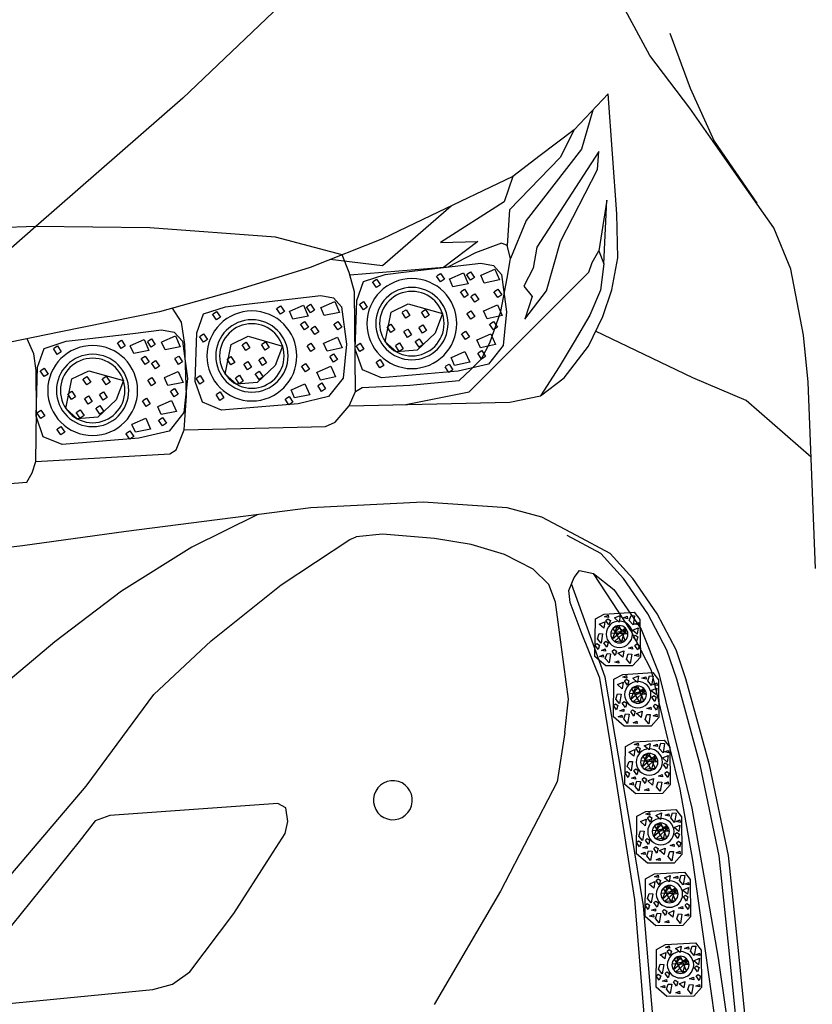
# Model space of a CAD drawing. Units: millimetres. Extents: x 5250 to 20349, y 28469 to 38890.
# Drawn here: x 9130 to 9506, y 33323 to 33790 of the extents above; entities that cross this region are included whole.
import ezdxf

# ---------------------------------------------------------------- set-up
doc = ezdxf.new("R2010")
doc.units = ezdxf.units.MM
doc.layers.add('_0-0_0', color=7, linetype='Continuous')
doc.layers.add('scale', color=7, linetype='Continuous')
doc.dimstyles.get("Standard").update_dxf_attribs({"dimtxt": 0.18, "dimasz": 0.18, "dimexe": 0.18, "dimexo": 0.0625, "dimgap": 0.09, "dimtad": 0, "dimtih": 1, "dimtoh": 1, "dimdec": 4, "dimzin": 0, "dimdsep": 46, "dimtxsty": 'Standard', "dimcen": 0.09, "dimadec": 0, "dimazin": 0, "dimtfac": 1, "dimtdec": 4, "dimtofl": 0, "dimtmove": 0, "dimatfit": 3, "dimfxl": 1, "dimtolj": 1, "dimtzin": 0, "dimarcsym": 0})

# ---------------------------------------------------------------- blocks, each defined once
blk = doc.blocks.new('*D45')
at = {"layer": 'Defpoints', "color": 0, "transparency": 16777216}
for p in [(7617.42, 34733.43), (7617.42, 33053.98, 312), (9617.42, 33053.98, 312)]:
    blk.add_point(p, dxfattribs=at)
at = {"layer": 'scale', "color": 0, "lineweight": -2, "transparency": 16777216}
for p, q in [((7617.42, 33083.98), (7617.42, 34763.43)), ((9617.42, 33083.98), (9617.42, 34763.43)), ((9587.42, 34733.43), (7647.42, 34733.43))]:
    blk.add_line(p, q, dxfattribs=at)
at = {"layer": 'scale', "color": 0, "transparency": 16777216}
for points in [[(7647.42, 34738.43), (7647.42, 34728.43), (7617.42, 34733.43)], [(9587.42, 34738.43), (9587.42, 34728.43), (9617.42, 34733.43)]]:
    blk.add_solid(points, dxfattribs=at)
at = {"layer": 'scale', "color": 0, "transparency": 16777216, "insert": (8592.42, 34788.43), "char_height": 80, "attachment_point": 5}
blk.add_mtext('{\\fMS PGothic|b0|i0|c128|p50;パレット外寸}2000', dxfattribs=at)
blk = doc.blocks.new('*D46')
at = {"layer": 'Defpoints', "color": 0, "transparency": 16777216}
for p in [(7667.42, 34487.41), (7667.42, 33053.98, 312), (9567.42, 33053.98, 312)]:
    blk.add_point(p, dxfattribs=at)
at = {"layer": 'scale', "color": 0, "lineweight": -2, "transparency": 16777216}
for p, q in [((7667.42, 33083.98), (7667.42, 34517.41)), ((9567.42, 33083.98), (9567.42, 34517.41)), ((9537.42, 34487.41), (7697.42, 34487.41))]:
    blk.add_line(p, q, dxfattribs=at)
at = {"layer": 'scale', "color": 0, "transparency": 16777216}
for points in [[(7697.42, 34492.41), (7697.42, 34482.41), (7667.42, 34487.41)], [(9537.42, 34492.41), (9537.42, 34482.41), (9567.42, 34487.41)]]:
    blk.add_solid(points, dxfattribs=at)
at = {"layer": 'scale', "color": 0, "transparency": 16777216, "insert": (8592.42, 34541.95), "char_height": 80, "attachment_point": 5}
blk.add_mtext('{\\fMS PGothic|b0|i0|c128|p50;パレット内寸}1900', dxfattribs=at)
blk = doc.blocks.new('phv 正面')
at = {"color": 8}
for p, q in [((-13978.11, 4962.3), (-13965.41, 4985.66)), ((-13802.96, 4985.87), (-13756.8, 4942)), ((-13987.55, 4972.74), (-13997.22, 4946.71)), ((-13997.09, 4937.22), (-13978.11, 4962.3)), ((-13997.22, 4946.71), (-14008.64, 4921.71)), ((-13962.39, 4887.28), (-13958.38, 4944.11)), ((-13958.38, 4944.11), (-13942.19, 4926.99)), ((-13756.8, 4942), (-13687.17, 4881.14)), ((-14018.1, 4907.34), (-13997.09, 4937.22)), ((-13951.06, 4936.37), (-13945.68, 4917.91)), ((-13942.19, 4926.99), (-13926.17, 4914.78)), ((-13942.19, 4926.99), (-13935.6, 4913.98)), ((-14008.64, 4921.71), (-14028.77, 4892.27)), ((-13945.68, 4917.91), (-13919.45, 4884.01)), ((-13953.28, 4908.18), (-13953.92, 4916.79)), ((-13953.92, 4916.79), (-13924.51, 4871.38)), ((-13935.6, 4913.98), (-13911.59, 4889.16)), ((-13926.17, 4914.78), (-13913.23, 4904.91)), ((-13935.7, 4874.03), (-13953.28, 4908.18)), ((-14036.88, 4880.63), (-14018.1, 4907.34)), ((-13913.23, 4904.91), (-13874.16, 4886.21)), ((-13913.23, 4904.91), (-13909.05, 4892.89)), ((-13956.28, 4863.58), (-13957.8, 4893.72)), ((-13957.8, 4893.72), (-13953.94, 4869.66)), ((-13911.59, 4889.16), (-13910.54, 4872.2)), ((-13909.05, 4892.89), (-13878.85, 4873.59)), ((-13883.92, 4890.88), (-13851.46, 4862.55)), ((-13962.97, 4866.42), (-13962.39, 4887.28)), ((-13874.16, 4886.21), (-13851.47, 4875.35)), ((-14044.89, 4861), (-14036.88, 4880.63)), ((-13919.45, 4884.01), (-13912.03, 4866.02)), ((-13800.81, 4876.2), (-13741.21, 4880.52)), ((-13741.21, 4880.52), (-13687.17, 4881.14)), ((-13687.17, 4881.14), (-13631.47, 4879.34)), ((-13687.17, 4881.14), (-13640.31, 4840.18)), ((-13851.47, 4875.35), (-13817.15, 4861.76)), ((-13832.35, 4867.78), (-13800.81, 4876.2)), ((-13929.19, 4850.77), (-13935.7, 4874.03)), ((-13924.51, 4871.38), (-13922.77, 4861.43)), ((-13912.03, 4866.02), (-13910.54, 4872.2)), ((-13910.54, 4872.2), (-13907.76, 4873.39)), ((-13907.76, 4873.39), (-13895.54, 4868.73)), ((-13878.85, 4873.59), (-13896.68, 4874.09)), ((-13896.68, 4874.09), (-13880.37, 4861.81)), ((-13960.04, 4851.17), (-13962.97, 4866.42)), ((-13953.94, 4869.66), (-13956.28, 4863.58)), ((-13950.8, 4864.19), (-13953.94, 4869.66)), ((-13910.56, 4856.8), (-13912.03, 4866.02)), ((-13895.54, 4868.73), (-13882.33, 4861.98)), ((-13835.64, 4859.49), (-13832.35, 4867.78)), ((-14050.9, 4829.79), (-14044.89, 4861)), ((-13956.28, 4863.58), (-13954.65, 4851.12)), ((-13949.2, 4859.58), (-13950.8, 4864.19)), ((-13922.77, 4861.43), (-13918.37, 4852.96)), ((-13882.33, 4861.98), (-13836.02, 4858.1)), ((-13851.46, 4862.55), (-13826.67, 4865.53)), ((-13817.15, 4861.76), (-13780.93, 4850.58)), ((-13938.37, 4848.76), (-13949.2, 4859.58)), ((-13907.49, 4840.97), (-13910.56, 4856.8)), ((-13838.15, 4850.22), (-13835.64, 4859.49)), ((-13918.37, 4852.96), (-13922.36, 4848.06)), ((-13955.78, 4838.56), (-13960.04, 4851.17)), ((-13954.65, 4851.12), (-13949.68, 4839.26)), ((-13908.87, 4819.28), (-13938.37, 4848.76)), ((-13918.94, 4837.27), (-13929.19, 4850.77)), ((-13922.36, 4848.06), (-13918.94, 4837.27)), ((-13838.62, 4803.05), (-13838.15, 4850.22)), ((-13780.93, 4850.58), (-13745.72, 4840.82)), ((-13756.17, 4835.96), (-13752, 4842.56)), ((-13948.98, 4824.54), (-13955.78, 4838.56)), ((-13949.68, 4839.26), (-13942.18, 4826.59)), ((-13902.35, 4826.14), (-13907.49, 4840.97)), ((-13745.72, 4840.82), (-13698.33, 4831.13)), ((-13757.73, 4825.29), (-13756.17, 4835.96)), ((-14053.15, 4807.53), (-14050.9, 4829.79)), ((-13998.44, 4809.55), (-13952.38, 4831.55)), ((-13698.33, 4831.13), (-13656.42, 4822.55)), ((-13937.52, 4809.51), (-13948.98, 4824.54)), ((-13942.18, 4826.59), (-13935.19, 4814.8)), ((-13898.42, 4818.54), (-13902.35, 4826.14)), ((-13758.62, 4800.91), (-13757.73, 4825.29)), ((-13686.27, 4820.87), (-13683.09, 4828.01)), ((-13892.55, 4802.96), (-13908.87, 4819.28)), ((-13687.36, 4812.92), (-13686.27, 4820.87)), ((-13935.19, 4814.8), (-13926.32, 4800.98)), ((-13893.22, 4813.54), (-13898.42, 4818.54)), ((-13887.78, 4808.3), (-13893.22, 4813.54)), ((-13687.55, 4793.73), (-13687.36, 4812.92)), ((-14056.59, 4719.14), (-14053.15, 4807.53)), ((-14023.76, 4798.75), (-13998.44, 4809.55)), ((-13926.32, 4800.98), (-13937.52, 4809.51)), ((-13864.32, 4806.02), (-13887.78, 4808.3)), ((-13841.84, 4804.93), (-13864.32, 4806.02)), ((-13911.83, 4798.05), (-13926.32, 4800.98)), ((-13862.52, 4796.84), (-13892.55, 4802.96)), ((-13838.62, 4803.05), (-13841.84, 4804.93)), ((-13835.64, 4796.19), (-13838.62, 4803.05)), ((-13757.44, 4784.94), (-13758.62, 4800.91)), ((-14054.53, 4771.92), (-14023.76, 4798.75)), ((-13835.64, 4796.19), (-13911.83, 4798.05)), ((-13829.03, 4788.58), (-13835.64, 4796.19)), ((-13687.2, 4769.84), (-13687.55, 4793.73)), ((-13824.44, 4786.38), (-13829.03, 4788.58)), ((-13757.44, 4784.94), (-13824.44, 4786.38)), ((-13753.66, 4775.36), (-13757.44, 4784.94)), ((-13750.63, 4773.44), (-13753.66, 4775.36)), ((-13687.2, 4769.84), (-13750.63, 4773.44)), ((-13685.53, 4764.5), (-13687.2, 4769.84)), ((-13682.98, 4760.03), (-13685.53, 4764.5)), ((-13629.47, 4756.09), (-13682.98, 4760.03)), ((-13910.56, 4747.9), (-13870.78, 4750.67)), ((-13870.78, 4750.67), (-13817.53, 4747.9)), ((-13927, 4743.54), (-13910.56, 4747.9)), ((-13817.53, 4747.9), (-13729.99, 4736.75)), ((-13792.05, 4744.65), (-13761.07, 4729.33)), ((-13943.34, 4734.8), (-13927, 4743.54)), ((-13876.15, 4733.47), (-13851.41, 4735.51)), ((-13851.41, 4735.51), (-13839.04, 4734.24)), ((-13729.99, 4736.75), (-13680.82, 4729.88)), ((-13959.24, 4726.29), (-13943.34, 4734.8)), ((-13954.85, 4726.25), (-13938.95, 4734.75)), ((-13909.17, 4725.82), (-13893.49, 4730.54)), ((-13893.49, 4730.54), (-13876.15, 4733.47)), ((-13835.92, 4732.98), (-13839.04, 4734.24)), ((-13803.5, 4711.38), (-13835.92, 4732.98)), ((-13970.03, 4714.5), (-13959.24, 4726.29)), ((-13965.63, 4714.45), (-13954.85, 4726.25)), ((-13922.82, 4718.81), (-13909.17, 4725.82)), ((-13761.07, 4729.33), (-13727.86, 4708.38)), ((-13680.82, 4729.88), (-13603.19, 4721.06)), ((-13930.21, 4711.55), (-13922.82, 4718.81)), ((-13981.54, 4697.75), (-13970.03, 4714.5)), ((-13977.14, 4697.71), (-13965.63, 4714.45)), ((-13933.35, 4703.3), (-13930.21, 4711.55)), ((-13770.33, 4684.87), (-13803.5, 4711.38)), ((-13727.86, 4708.38), (-13696.18, 4684.36)), ((-13936.21, 4681.93), (-13933.35, 4703.3)), ((-13990.57, 4680.57), (-13981.54, 4697.75)), ((-13986.17, 4680.53), (-13977.14, 4697.71)), ((-13743.17, 4659.43), (-13770.33, 4684.87)), ((-13696.18, 4684.36), (-13646.1, 4642.46)), ((-13995.23, 4666.84), (-13990.57, 4680.57)), ((-13990.83, 4666.79), (-13986.17, 4680.53)), ((-13939.53, 4657.21), (-13936.21, 4681.93)), ((-14006.38, 4626.22), (-13995.23, 4666.84)), ((-14001.98, 4626.18), (-13990.83, 4666.79)), ((-13937.8, 4641.46), (-13939.53, 4657.21)), ((-13710.99, 4616.1), (-13743.17, 4659.43)), ((-13937.8, 4641.46), (-13934.23, 4618.12)), ((-14015.37, 4583.15), (-14006.38, 4626.22)), ((-14010.98, 4583.11), (-14001.98, 4626.18)), ((-13934.23, 4618.12), (-13907.34, 4566.31)), ((-13675.29, 4574.04), (-13710.99, 4616.1)), ((-14019.89, 4539.6), (-14015.37, 4583.15)), ((-14015.49, 4539.55), (-14010.98, 4583.11)), ((-13907.34, 4566.31), (-13875.85, 4512.57)), ((-14025.42, 4486.17), (-14019.89, 4539.6)), ((-14021.02, 4486.12), (-14015.49, 4539.55))]:
    blk.add_line(p, q, dxfattribs=at)
for points in [[(-13861.38, 4859.57), (-13884.38, 4862.27), (-13898.04, 4863.88), (-13903.99, 4862.78), (-13907.88, 4858.55), (-13910.25, 4840.81), (-13908.55, 4824.76), (-13901.62, 4815.98), (-13887.25, 4812.6), (-13850.9, 4809.56), (-13841.94, 4813.27), (-13838.56, 4823.07), (-13839.24, 4846.22), (-13842.45, 4855.17), (-13852.79, 4858.5), (-13861.38, 4859.57)], [(-13898.16, 4858.21), (-13904.6, 4861.04), (-13906.87, 4855.88), (-13899.69, 4854.39), (-13898.04, 4858.15)], [(-13891.57, 4858.61), (-13893.21, 4859.7), (-13895.02, 4856.98), (-13893.13, 4855.72), (-13891.32, 4858.44)], [(-13883.31, 4856.46), (-13889.75, 4859.3), (-13892.02, 4854.13), (-13884.84, 4852.65), (-13883.19, 4856.41)], [(-13877.35, 4857.93), (-13878.98, 4859.02), (-13880.79, 4856.3), (-13878.91, 4855.05), (-13877.1, 4857.76)], [(-13847.03, 4855.21), (-13848.66, 4856.3), (-13850.47, 4853.58), (-13848.59, 4852.32), (-13846.78, 4855.04)], [(-13904.51, 4850.44), (-13906.14, 4851.53), (-13907.95, 4848.81), (-13906.07, 4847.56), (-13904.26, 4850.28)], [(-13893.57, 4848.29), (-13895.2, 4849.38), (-13897.01, 4846.66), (-13895.13, 4845.41), (-13893.32, 4848.12)], [(-13888.67, 4850.44), (-13890.3, 4851.53), (-13892.11, 4848.81), (-13890.23, 4847.56), (-13888.42, 4850.28)], [(-13785.59, 4844.23), (-13808.58, 4846.94), (-13822.25, 4848.54), (-13828.19, 4847.44), (-13832.08, 4843.22), (-13834.45, 4825.48), (-13832.76, 4809.43), (-13825.83, 4800.65), (-13811.45, 4797.27), (-13775.1, 4794.22), (-13766.14, 4797.94), (-13762.76, 4807.74), (-13763.44, 4830.89), (-13766.65, 4839.84), (-13776.99, 4843.17), (-13785.59, 4844.23)], [(-13899.47, 4841.31), (-13905.91, 4844.15), (-13908.18, 4838.98), (-13901, 4837.5), (-13899.35, 4841.26)], [(-13855.5, 4840.66), (-13863.57, 4844.58), (-13879.91, 4839.92), (-13876.44, 4830.74), (-13867.83, 4822.57), (-13858.06, 4821.79), (-13852.73, 4826.63), (-13855.5, 4840.66)], [(-13840.81, 4844.63), (-13842.45, 4845.72), (-13844.26, 4843.01), (-13842.37, 4841.75), (-13840.56, 4844.47)], [(-13822.37, 4842.88), (-13828.8, 4845.71), (-13831.08, 4840.54), (-13823.89, 4839.06), (-13822.24, 4842.82)], [(-13815.77, 4843.28), (-13817.41, 4844.37), (-13819.22, 4841.65), (-13817.33, 4840.39), (-13815.52, 4843.11)], [(-13807.52, 4841.13), (-13813.95, 4843.97), (-13816.23, 4838.8), (-13809.04, 4837.32), (-13807.39, 4841.08)], [(-13801.55, 4842.6), (-13803.19, 4843.69), (-13805, 4840.97), (-13803.11, 4839.72), (-13801.3, 4842.43)], [(-13891.73, 4840.22), (-13893.37, 4841.31), (-13895.18, 4838.6), (-13893.29, 4837.34), (-13891.48, 4840.06)], [(-13870.15, 4840.82), (-13871.78, 4841.91), (-13873.59, 4839.19), (-13871.71, 4837.94), (-13869.9, 4840.65)], [(-13860.99, 4840.71), (-13862.62, 4841.8), (-13864.43, 4839.08), (-13862.55, 4837.83), (-13860.74, 4840.54)], [(-13771.23, 4839.87), (-13772.87, 4840.96), (-13774.68, 4838.25), (-13772.79, 4836.99), (-13770.98, 4839.71)], [(-13902.46, 4835.11), (-13904.1, 4836.2), (-13905.91, 4833.49), (-13904.02, 4832.23), (-13902.21, 4834.95)], [(-13868.84, 4833.52), (-13870.48, 4834.61), (-13872.29, 4831.89), (-13870.4, 4830.63), (-13868.59, 4833.35)], [(-13853.83, 4833.81), (-13855.47, 4834.9), (-13857.28, 4832.19), (-13855.39, 4830.93), (-13853.58, 4833.65)], [(-13828.71, 4835.11), (-13830.35, 4836.2), (-13832.16, 4833.48), (-13830.27, 4832.23), (-13828.46, 4834.94)], [(-13817.77, 4832.96), (-13819.4, 4834.05), (-13821.21, 4831.33), (-13819.33, 4830.07), (-13817.52, 4832.79)], [(-13812.87, 4835.11), (-13814.51, 4836.2), (-13816.32, 4833.48), (-13814.43, 4832.23), (-13812.62, 4834.94)], [(-13896.31, 4827.58), (-13902.75, 4830.42), (-13905.02, 4825.25), (-13897.84, 4823.77), (-13896.18, 4827.53)], [(-13889.18, 4830.51), (-13890.81, 4831.6), (-13892.62, 4828.89), (-13890.74, 4827.63), (-13888.93, 4830.35)], [(-13861.75, 4831.56), (-13863.39, 4832.65), (-13865.2, 4829.93), (-13863.31, 4828.67), (-13861.5, 4831.39)], [(-13823.68, 4825.98), (-13830.11, 4828.82), (-13832.39, 4823.65), (-13825.2, 4822.17), (-13823.55, 4825.93)], [(-13779.71, 4825.33), (-13787.78, 4829.25), (-13804.11, 4824.59), (-13800.65, 4815.41), (-13792.03, 4807.24), (-13782.27, 4806.46), (-13776.93, 4811.3), (-13779.71, 4825.33)], [(-13765.01, 4829.3), (-13766.65, 4830.39), (-13768.46, 4827.68), (-13766.58, 4826.42), (-13764.77, 4829.14)], [(-13710.14, 4827.89), (-13733.13, 4830.59), (-13746.8, 4832.2), (-13752.75, 4831.1), (-13756.64, 4826.87), (-13759, 4809.13), (-13757.31, 4793.08), (-13750.38, 4784.3), (-13736.01, 4780.92), (-13699.66, 4777.88), (-13690.7, 4781.59), (-13687.32, 4791.39), (-13687.99, 4814.54), (-13691.2, 4823.49), (-13701.55, 4826.82), (-13710.14, 4827.89)], [(-13746.92, 4826.53), (-13753.36, 4829.36), (-13755.63, 4824.2), (-13748.45, 4822.71), (-13746.79, 4826.47)], [(-13867.2, 4826.94), (-13868.84, 4828.03), (-13870.65, 4825.31), (-13868.77, 4824.05), (-13866.96, 4826.77)], [(-13857.84, 4824.95), (-13859.47, 4826.04), (-13861.28, 4823.32), (-13859.4, 4822.06), (-13857.59, 4824.78)], [(-13839.21, 4824.8), (-13840.84, 4825.89), (-13842.65, 4823.17), (-13840.77, 4821.92), (-13838.96, 4824.63)], [(-13815.94, 4824.89), (-13817.57, 4825.98), (-13819.38, 4823.26), (-13817.5, 4822.01), (-13815.69, 4824.72)], [(-13794.35, 4825.49), (-13795.99, 4826.58), (-13797.8, 4823.86), (-13795.91, 4822.6), (-13794.1, 4825.32)], [(-13785.19, 4825.38), (-13786.83, 4826.47), (-13788.64, 4823.75), (-13786.75, 4822.5), (-13784.94, 4825.21)], [(-13740.33, 4826.93), (-13741.96, 4828.02), (-13743.77, 4825.3), (-13741.89, 4824.05), (-13740.08, 4826.76)], [(-13732.07, 4824.78), (-13738.51, 4827.62), (-13740.78, 4822.45), (-13733.6, 4820.97), (-13731.94, 4824.73)], [(-13726.1, 4826.25), (-13727.74, 4827.34), (-13729.55, 4824.62), (-13727.66, 4823.37), (-13725.85, 4826.09)], [(-13695.79, 4823.53), (-13697.42, 4824.62), (-13699.23, 4821.9), (-13697.35, 4820.64), (-13695.54, 4823.36)], [(-13896.84, 4821.32), (-13898.48, 4822.41), (-13900.29, 4819.69), (-13898.4, 4818.43), (-13896.59, 4821.15)], [(-13884.1, 4819.19), (-13890.53, 4822.03), (-13892.8, 4816.86), (-13885.62, 4815.38), (-13883.97, 4819.14)], [(-13826.67, 4819.78), (-13828.3, 4820.87), (-13830.11, 4818.15), (-13828.23, 4816.9), (-13826.42, 4819.61)], [(-13793.04, 4818.19), (-13794.68, 4819.28), (-13796.49, 4816.56), (-13794.6, 4815.3), (-13792.79, 4818.02)], [(-13778.03, 4818.48), (-13779.67, 4819.57), (-13781.48, 4816.85), (-13779.59, 4815.6), (-13777.78, 4818.32)], [(-13753.26, 4818.76), (-13754.9, 4819.85), (-13756.71, 4817.14), (-13754.83, 4815.88), (-13753.02, 4818.6)], [(-13737.42, 4818.76), (-13739.06, 4819.85), (-13740.87, 4817.14), (-13738.98, 4815.88), (-13737.17, 4818.6)], [(-13881.37, 4814.97), (-13883, 4816.06), (-13884.81, 4813.34), (-13882.93, 4812.08), (-13881.12, 4814.8)], [(-13848.66, 4817.06), (-13850.3, 4818.15), (-13852.11, 4815.43), (-13850.22, 4814.18), (-13848.41, 4816.9)], [(-13820.51, 4812.25), (-13826.95, 4815.09), (-13829.22, 4809.92), (-13822.04, 4808.44), (-13820.39, 4812.2)], [(-13813.38, 4815.18), (-13815.02, 4816.27), (-13816.83, 4813.55), (-13814.94, 4812.3), (-13813.13, 4815.02)], [(-13785.95, 4816.22), (-13787.59, 4817.31), (-13789.4, 4814.6), (-13787.52, 4813.34), (-13785.7, 4816.06)], [(-13742.32, 4816.61), (-13743.96, 4817.7), (-13745.77, 4814.98), (-13743.88, 4813.73), (-13742.07, 4816.45)], [(-13791.41, 4811.61), (-13793.04, 4812.69), (-13794.85, 4809.98), (-13792.97, 4808.72), (-13791.16, 4811.44)], [(-13782.04, 4809.62), (-13783.68, 4810.7), (-13785.49, 4807.99), (-13783.6, 4806.73), (-13781.79, 4809.45)], [(-13763.41, 4809.47), (-13765.05, 4810.56), (-13766.86, 4807.84), (-13764.97, 4806.58), (-13763.16, 4809.3)], [(-13748.23, 4809.64), (-13754.67, 4812.47), (-13756.94, 4807.31), (-13749.76, 4805.82), (-13748.1, 4809.58)], [(-13704.26, 4808.98), (-13712.33, 4812.91), (-13728.67, 4808.24), (-13725.2, 4799.06), (-13716.58, 4790.89), (-13706.82, 4790.11), (-13701.49, 4794.95), (-13704.26, 4808.98)], [(-13718.91, 4809.14), (-13720.54, 4810.23), (-13722.35, 4807.51), (-13720.47, 4806.26), (-13718.66, 4808.98)], [(-13709.74, 4809.03), (-13711.38, 4810.12), (-13713.19, 4807.4), (-13711.31, 4806.15), (-13709.5, 4808.87)], [(-13689.57, 4812.96), (-13691.2, 4814.05), (-13693.02, 4811.33), (-13691.13, 4810.07), (-13689.32, 4812.79)], [(-13821.05, 4805.98), (-13822.68, 4807.07), (-13824.49, 4804.36), (-13822.61, 4803.1), (-13820.8, 4805.82)], [(-13808.3, 4803.86), (-13814.73, 4806.69), (-13817.01, 4801.53), (-13809.83, 4800.05), (-13808.17, 4803.8)], [(-13740.49, 4808.54), (-13742.13, 4809.63), (-13743.94, 4806.92), (-13742.05, 4805.66), (-13740.24, 4808.38)], [(-13805.57, 4799.64), (-13807.2, 4800.73), (-13809.01, 4798.01), (-13807.13, 4796.75), (-13805.32, 4799.47)], [(-13772.87, 4801.73), (-13774.5, 4802.82), (-13776.31, 4800.1), (-13774.43, 4798.85), (-13772.62, 4801.56)], [(-13751.22, 4803.43), (-13752.86, 4804.52), (-13754.67, 4801.81), (-13752.78, 4800.55), (-13750.97, 4803.27)], [(-13717.6, 4801.84), (-13719.23, 4802.93), (-13721.04, 4800.21), (-13719.16, 4798.96), (-13717.35, 4801.67)], [(-13710.51, 4799.88), (-13712.14, 4800.97), (-13713.95, 4798.25), (-13712.07, 4796.99), (-13710.26, 4799.71)], [(-13702.59, 4802.13), (-13704.22, 4803.22), (-13706.03, 4800.51), (-13704.15, 4799.25), (-13702.34, 4801.97)], [(-13745.07, 4795.9), (-13751.5, 4798.74), (-13753.78, 4793.57), (-13746.59, 4792.09), (-13744.94, 4795.85)], [(-13737.93, 4798.83), (-13739.57, 4799.92), (-13741.38, 4797.21), (-13739.5, 4795.95), (-13737.69, 4798.67)], [(-13715.96, 4795.26), (-13717.6, 4796.35), (-13719.41, 4793.63), (-13717.52, 4792.37), (-13715.71, 4795.09)], [(-13706.59, 4793.27), (-13708.23, 4794.36), (-13710.04, 4791.64), (-13708.15, 4790.38), (-13706.34, 4793.1)], [(-13687.96, 4793.12), (-13689.6, 4794.21), (-13691.41, 4791.49), (-13689.53, 4790.24), (-13687.72, 4792.95)], [(-13745.6, 4789.64), (-13747.24, 4790.73), (-13749.05, 4788.01), (-13747.16, 4786.75), (-13745.35, 4789.47)], [(-13732.85, 4787.51), (-13739.29, 4790.35), (-13741.56, 4785.18), (-13734.38, 4783.7), (-13732.73, 4787.46)], [(-13697.42, 4785.38), (-13699.06, 4786.47), (-13700.87, 4783.76), (-13698.98, 4782.5), (-13697.17, 4785.22)], [(-13730.12, 4783.29), (-13731.76, 4784.38), (-13733.57, 4781.66), (-13731.68, 4780.41), (-13729.87, 4783.12)], [(-13946.08, 4687.91), (-13940.43, 4703.14), (-13939.8, 4708.7), (-13942.22, 4714.97), (-13944.83, 4718.29), (-13951.46, 4716.77), (-13961.06, 4709.24), (-13973.97, 4690.42), (-13982.31, 4669.49), (-13991.92, 4630.36), (-13998, 4605.61), (-14005.7, 4561.92), (-14010.53, 4534.53), (-14017.47, 4486.26)], [(-13978.25, 4473.64), (-13974.84, 4515.74), (-13971.07, 4562.41), (-13966.31, 4592.45), (-13960.04, 4632.08), (-13954.49, 4667.18), (-13946.08, 4687.91)], [(-13989.81, 4364.91), (-14013.9, 4366.41), (-14016.91, 4376.94), (-14016.76, 4418.76), (-14014.2, 4469.39), (-14008.78, 4507.75), (-14003.07, 4548.17), (-13998.44, 4580.93), (-13992.47, 4614.61), (-13987.55, 4634.53), (-13978.85, 4670.79), (-13969.03, 4689.86), (-13951.46, 4716.77)], [(-13989.81, 4364.91), (-13983.76, 4368.96), (-13980.8, 4382.7), (-13980.25, 4413.53), (-13981.78, 4460.28), (-13982.28, 4475.53), (-13975.07, 4559.35), (-13969.59, 4593.11), (-13956.94, 4667.64), (-13941.01, 4711.84)], [(-13956.54, 4697.62), (-13970.72, 4698.43), (-13973.43, 4695.01), (-13973.63, 4677.23), (-13969.91, 4673.12), (-13957.25, 4673.02), (-13952.12, 4677.43), (-13952.32, 4695.31), (-13956.54, 4697.62)], [(-13972.66, 4693.55), (-13972.82, 4692.41), (-13970.88, 4692.8), (-13972.66, 4693.55)], [(-13969.21, 4696.92), (-13970.88, 4696.8), (-13970.16, 4692.41), (-13968.38, 4694.51), (-13969.21, 4696.92)], [(-13967.39, 4696.52), (-13967.55, 4695.37), (-13965.61, 4695.77), (-13967.39, 4696.52)], [(-13961.29, 4695.74), (-13964.02, 4696.89), (-13963.55, 4693.8), (-13961.29, 4695.74)], [(-13958.21, 4695.29), (-13959.4, 4694.5), (-13958.73, 4692.45), (-13957.3, 4694.54), (-13958.21, 4695.29)], [(-13958.33, 4697.03), (-13958.49, 4695.89), (-13956.55, 4696.28), (-13958.33, 4697.03)], [(-13954.02, 4692.77), (-13956.75, 4693.92), (-13956.27, 4690.83), (-13954.02, 4692.77)], [(-13969.89, 4689.96), (-13972.62, 4691.11), (-13972.14, 4688.03), (-13969.89, 4689.96)], [(-13963.52, 4691.27), (-13961.46, 4688.78), (-13967.24, 4689.95), (-13961.38, 4684.64), (-13966.43, 4685.05), (-13963.65, 4692.1), (-13960.61, 4690.74), (-13964.68, 4684.08), (-13966.5, 4690.93), (-13960.34, 4685.64), (-13962.65, 4691.65), (-13967.72, 4688.03), (-13959.6, 4688.53)], [(-13971.23, 4687.58), (-13972.42, 4686.79), (-13971.75, 4684.74), (-13970.32, 4686.83), (-13971.23, 4687.58)], [(-13957.22, 4684.74), (-13958.41, 4683.94), (-13957.74, 4681.89), (-13956.31, 4683.98), (-13957.22, 4684.74)], [(-13954.06, 4688.33), (-13955.72, 4688.21), (-13955.01, 4683.82), (-13953.23, 4685.91), (-13954.06, 4688.33)], [(-13971.94, 4683.51), (-13973.13, 4682.72), (-13972.46, 4680.66), (-13971.03, 4682.76), (-13971.94, 4683.51)], [(-13969.77, 4682.13), (-13969.93, 4680.98), (-13967.99, 4681.37), (-13969.77, 4682.13)], [(-13963, 4679.04), (-13965.73, 4680.19), (-13965.26, 4677.1), (-13963, 4679.04)], [(-13961.18, 4680.73), (-13962.37, 4679.94), (-13961.7, 4677.89), (-13960.27, 4679.98), (-13961.18, 4680.73)], [(-13956.95, 4681.09), (-13957.1, 4679.94), (-13955.17, 4680.34), (-13956.95, 4681.09)], [(-13953.07, 4683.59), (-13954.25, 4682.8), (-13953.58, 4680.75), (-13952.16, 4682.84), (-13953.07, 4683.59)], [(-13972.66, 4678.68), (-13972.82, 4677.54), (-13970.88, 4677.93), (-13972.66, 4678.68)], [(-13967.91, 4678.68), (-13969.57, 4678.56), (-13968.86, 4674.17), (-13967.08, 4676.27), (-13967.91, 4678.68)], [(-13963.24, 4675.48), (-13963.4, 4674.33), (-13961.46, 4674.73), (-13963.24, 4675.48)], [(-13957.82, 4678.91), (-13959.48, 4678.8), (-13958.77, 4674.41), (-13956.99, 4676.5), (-13957.82, 4678.91)], [(-13956.04, 4678.29), (-13956.19, 4677.14), (-13954.26, 4677.54), (-13956.04, 4678.29)], [(-13965.3, 4669.03), (-13979.48, 4669.83), (-13982.19, 4666.42), (-13982.39, 4648.64), (-13978.67, 4644.52), (-13966.01, 4644.42), (-13960.88, 4648.84), (-13961.08, 4666.72), (-13965.3, 4669.03)], [(-13977.97, 4668.33), (-13979.64, 4668.21), (-13978.92, 4663.82), (-13977.14, 4665.92), (-13977.97, 4668.33)], [(-13976.15, 4667.92), (-13976.31, 4666.78), (-13974.37, 4667.17), (-13976.15, 4667.92)], [(-13970.05, 4667.15), (-13972.78, 4668.29), (-13972.31, 4665.21), (-13970.05, 4667.15)], [(-13966.97, 4666.7), (-13968.16, 4665.91), (-13967.49, 4663.85), (-13966.06, 4665.95), (-13966.97, 4666.7)], [(-13967.09, 4668.44), (-13967.25, 4667.29), (-13965.31, 4667.69), (-13967.09, 4668.44)], [(-13962.78, 4664.18), (-13965.51, 4665.32), (-13965.03, 4662.24), (-13962.78, 4664.18)], [(-13981.42, 4664.96), (-13981.57, 4663.81), (-13979.64, 4664.21), (-13981.42, 4664.96)], [(-13978.65, 4661.37), (-13981.38, 4662.52), (-13980.9, 4659.43), (-13978.65, 4661.37)], [(-13972.28, 4662.67), (-13970.22, 4660.18), (-13976, 4661.35), (-13970.14, 4656.05), (-13975.19, 4656.45), (-13972.41, 4663.51), (-13969.37, 4662.14), (-13973.44, 4655.49), (-13975.26, 4662.34), (-13969.1, 4657.05), (-13971.41, 4663.06), (-13976.48, 4659.43), (-13968.36, 4659.94)], [(-13979.99, 4658.99), (-13981.18, 4658.2), (-13980.51, 4656.14), (-13979.08, 4658.24), (-13979.99, 4658.99)], [(-13965.98, 4656.14), (-13967.17, 4655.35), (-13966.5, 4653.29), (-13965.07, 4655.39), (-13965.98, 4656.14)], [(-13962.82, 4659.73), (-13964.48, 4659.61), (-13963.77, 4655.22), (-13961.99, 4657.32), (-13962.82, 4659.73)], [(-13980.7, 4654.91), (-13981.89, 4654.12), (-13981.22, 4652.07), (-13979.79, 4654.16), (-13980.7, 4654.91)], [(-13978.53, 4653.53), (-13978.69, 4652.38), (-13976.75, 4652.78), (-13978.53, 4653.53)], [(-13971.76, 4650.45), (-13974.49, 4651.59), (-13974.02, 4648.51), (-13971.76, 4650.45)], [(-13969.94, 4652.14), (-13971.13, 4651.35), (-13970.45, 4649.29), (-13969.03, 4651.39), (-13969.94, 4652.14)], [(-13965.71, 4652.49), (-13965.86, 4651.35), (-13963.92, 4651.74), (-13965.71, 4652.49)], [(-13961.83, 4655), (-13963.01, 4654.21), (-13962.34, 4652.15), (-13960.92, 4654.25), (-13961.83, 4655)], [(-13981.42, 4650.09), (-13981.57, 4648.94), (-13979.64, 4649.34), (-13981.42, 4650.09)], [(-13976.67, 4650.08), (-13978.33, 4649.96), (-13977.62, 4645.57), (-13975.84, 4647.67), (-13976.67, 4650.08)], [(-13972, 4646.89), (-13972.16, 4645.74), (-13970.22, 4646.13), (-13972, 4646.89)], [(-13966.58, 4650.32), (-13968.24, 4650.2), (-13967.53, 4645.81), (-13965.75, 4647.91), (-13966.58, 4650.32)], [(-13964.8, 4649.69), (-13964.95, 4648.55), (-13963.02, 4648.94), (-13964.8, 4649.69)], [(-13970.72, 4637.08), (-13984.9, 4637.88), (-13987.61, 4634.47), (-13987.81, 4616.69), (-13984.09, 4612.57), (-13971.43, 4612.47), (-13966.3, 4616.89), (-13966.5, 4634.77), (-13970.72, 4637.08)], [(-13986.84, 4633.01), (-13987, 4631.86), (-13985.06, 4632.26), (-13986.84, 4633.01)], [(-13983.39, 4636.38), (-13985.06, 4636.26), (-13984.34, 4631.87), (-13982.56, 4633.97), (-13983.39, 4636.38)], [(-13981.57, 4635.98), (-13981.73, 4634.83), (-13979.79, 4635.22), (-13981.57, 4635.98)], [(-13975.47, 4635.2), (-13978.2, 4636.34), (-13977.73, 4633.26), (-13975.47, 4635.2)], [(-13972.39, 4634.75), (-13973.58, 4633.96), (-13972.91, 4631.9), (-13971.48, 4634), (-13972.39, 4634.75)], [(-13972.51, 4636.49), (-13972.67, 4635.34), (-13970.73, 4635.74), (-13972.51, 4636.49)], [(-13968.2, 4632.23), (-13970.93, 4633.37), (-13970.45, 4630.29), (-13968.2, 4632.23)], [(-13984.07, 4629.42), (-13986.8, 4630.57), (-13986.32, 4627.48), (-13984.07, 4629.42)], [(-13977.7, 4630.72), (-13975.64, 4628.23), (-13981.42, 4629.4), (-13975.56, 4624.1), (-13980.61, 4624.5), (-13977.83, 4631.56), (-13974.79, 4630.2), (-13978.87, 4623.54), (-13980.69, 4630.39), (-13974.52, 4625.1), (-13976.83, 4631.11), (-13981.9, 4627.48), (-13973.78, 4627.99)], [(-13968.24, 4627.78), (-13969.9, 4627.66), (-13969.19, 4623.27), (-13967.41, 4625.37), (-13968.24, 4627.78)], [(-13985.41, 4627.04), (-13986.6, 4626.25), (-13985.93, 4624.19), (-13984.5, 4626.29), (-13985.41, 4627.04)], [(-13971.4, 4624.19), (-13972.59, 4623.4), (-13971.92, 4621.34), (-13970.49, 4623.44), (-13971.4, 4624.19)], [(-13986.13, 4622.97), (-13987.31, 4622.17), (-13986.64, 4620.12), (-13985.22, 4622.21), (-13986.13, 4622.97)], [(-13983.95, 4621.58), (-13984.11, 4620.43), (-13982.17, 4620.83), (-13983.95, 4621.58)], [(-13977.18, 4618.5), (-13979.91, 4619.64), (-13979.44, 4616.56), (-13977.18, 4618.5)], [(-13975.36, 4620.19), (-13976.55, 4619.4), (-13975.88, 4617.34), (-13974.45, 4619.44), (-13975.36, 4620.19)], [(-13971.13, 4620.55), (-13971.29, 4619.4), (-13969.35, 4619.79), (-13971.13, 4620.55)], [(-13967.25, 4623.05), (-13968.44, 4622.26), (-13967.76, 4620.2), (-13966.34, 4622.3), (-13967.25, 4623.05)], [(-13986.84, 4618.14), (-13987, 4616.99), (-13985.06, 4617.39), (-13986.84, 4618.14)], [(-13982.09, 4618.13), (-13983.75, 4618.02), (-13983.04, 4613.63), (-13981.26, 4615.72), (-13982.09, 4618.13)], [(-13977.42, 4614.94), (-13977.58, 4613.79), (-13975.64, 4614.19), (-13977.42, 4614.94)], [(-13972, 4618.37), (-13973.66, 4618.25), (-13972.95, 4613.86), (-13971.17, 4615.96), (-13972, 4618.37)], [(-13970.22, 4617.75), (-13970.38, 4616.6), (-13968.44, 4616.99), (-13970.22, 4617.75)], [(-13976.22, 4604.12), (-13990.39, 4604.92), (-13993.1, 4601.51), (-13993.3, 4583.73), (-13989.59, 4579.61), (-13976.92, 4579.51), (-13971.79, 4583.93), (-13972, 4601.81), (-13976.22, 4604.12)], [(-13707.76, 4589.91), (-13661.85, 4532.99), (-13653.86, 4522.95), (-13653.32, 4517.89), (-13655.99, 4513.62), (-13671.19, 4512.82), (-13742.59, 4519.75), (-13751.92, 4522.28), (-13760.19, 4528.02), (-13781, 4555.74), (-13798.21, 4582.56), (-13805.35, 4593.69), (-13806.6, 4599.29), (-13805.6, 4605.82), (-13801.87, 4607.91), (-13722.33, 4602.22), (-13715.27, 4599.63), (-13707.76, 4589.91)], [(-13992.33, 4600.05), (-13992.49, 4598.9), (-13990.55, 4599.3), (-13992.33, 4600.05)], [(-13988.89, 4603.42), (-13990.55, 4603.3), (-13989.84, 4598.91), (-13988.06, 4601), (-13988.89, 4603.42)], [(-13987.07, 4603.01), (-13987.23, 4601.87), (-13985.29, 4602.26), (-13987.07, 4603.01)], [(-13980.96, 4602.23), (-13983.69, 4603.38), (-13983.22, 4600.3), (-13980.96, 4602.23)], [(-13977.89, 4601.79), (-13979.07, 4601), (-13978.4, 4598.94), (-13976.98, 4601.04), (-13977.89, 4601.79)], [(-13978.01, 4603.53), (-13978.16, 4602.38), (-13976.22, 4602.78), (-13978.01, 4603.53)], [(-13973.69, 4599.26), (-13976.42, 4600.41), (-13975.95, 4597.33), (-13973.69, 4599.26)], [(-13989.56, 4596.46), (-13992.29, 4597.6), (-13991.82, 4594.52), (-13989.56, 4596.46)], [(-13983.19, 4597.76), (-13981.13, 4595.27), (-13986.92, 4596.44), (-13981.05, 4591.14), (-13986.1, 4591.54), (-13983.32, 4598.6), (-13980.28, 4597.23), (-13984.36, 4590.58), (-13986.18, 4597.43), (-13980.01, 4592.14), (-13982.32, 4598.15), (-13987.4, 4594.52), (-13979.28, 4595.03)], [(-13990.91, 4594.08), (-13992.09, 4593.28), (-13991.42, 4591.23), (-13990, 4593.32), (-13990.91, 4594.08)], [(-13976.9, 4591.23), (-13978.08, 4590.44), (-13977.41, 4588.38), (-13975.99, 4590.48), (-13976.9, 4591.23)], [(-13973.73, 4594.82), (-13975.39, 4594.7), (-13974.68, 4590.31), (-13972.9, 4592.41), (-13973.73, 4594.82)], [(-13991.62, 4590), (-13992.81, 4589.21), (-13992.13, 4587.16), (-13990.71, 4589.25), (-13991.62, 4590)], [(-13989.44, 4588.62), (-13989.6, 4587.47), (-13987.66, 4587.87), (-13989.44, 4588.62)], [(-13982.67, 4585.53), (-13985.41, 4586.68), (-13984.93, 4583.6), (-13982.67, 4585.53)], [(-13980.85, 4587.23), (-13982.04, 4586.44), (-13981.37, 4584.38), (-13979.94, 4586.48), (-13980.85, 4587.23)], [(-13976.62, 4587.58), (-13976.78, 4586.44), (-13974.84, 4586.83), (-13976.62, 4587.58)], [(-13972.74, 4590.09), (-13973.93, 4589.29), (-13973.26, 4587.24), (-13971.83, 4589.33), (-13972.74, 4590.09)], [(-13992.33, 4585.18), (-13992.49, 4584.03), (-13990.55, 4584.43), (-13992.33, 4585.18)], [(-13987.58, 4585.17), (-13989.24, 4585.05), (-13988.53, 4580.66), (-13986.75, 4582.76), (-13987.58, 4585.17)], [(-13982.91, 4581.97), (-13983.07, 4580.83), (-13981.13, 4581.22), (-13982.91, 4581.97)], [(-13977.49, 4585.41), (-13979.15, 4585.29), (-13978.44, 4580.9), (-13976.66, 4583), (-13977.49, 4585.41)], [(-13975.71, 4584.78), (-13975.87, 4583.64), (-13973.93, 4584.03), (-13975.71, 4584.78)], [(-13980.3, 4574.51), (-13994.47, 4575.32), (-13997.19, 4571.9), (-13997.39, 4554.12), (-13993.67, 4550), (-13981.01, 4549.9), (-13975.88, 4554.32), (-13976.08, 4572.2), (-13980.3, 4574.51)], [(-13992.97, 4573.81), (-13994.64, 4573.69), (-13993.92, 4569.3), (-13992.14, 4571.4), (-13992.97, 4573.81)], [(-13991.15, 4573.41), (-13991.31, 4572.26), (-13989.37, 4572.66), (-13991.15, 4573.41)], [(-13985.05, 4572.63), (-13987.78, 4573.78), (-13987.31, 4570.69), (-13985.05, 4572.63)], [(-13981.97, 4572.18), (-13983.16, 4571.39), (-13982.49, 4569.33), (-13981.06, 4571.43), (-13981.97, 4572.18)], [(-13982.09, 4573.92), (-13982.25, 4572.77), (-13980.31, 4573.17), (-13982.09, 4573.92)], [(-13996.42, 4570.44), (-13996.57, 4569.29), (-13994.63, 4569.69), (-13996.42, 4570.44)], [(-13993.65, 4566.85), (-13996.38, 4568), (-13995.9, 4564.91), (-13993.65, 4566.85)], [(-13987.27, 4568.16), (-13985.22, 4565.66), (-13991, 4566.84), (-13985.14, 4561.53), (-13990.19, 4561.93), (-13987.41, 4568.99), (-13984.37, 4567.63), (-13988.44, 4560.97), (-13990.26, 4567.82), (-13984.1, 4562.53), (-13986.4, 4568.54), (-13991.48, 4564.91), (-13983.36, 4565.42)], [(-13977.78, 4569.66), (-13980.51, 4570.81), (-13980.03, 4567.72), (-13977.78, 4569.66)], [(-13994.99, 4564.47), (-13996.18, 4563.68), (-13995.51, 4561.62), (-13994.08, 4563.72), (-13994.99, 4564.47)], [(-13977.82, 4565.21), (-13979.48, 4565.1), (-13978.77, 4560.71), (-13976.99, 4562.8), (-13977.82, 4565.21)], [(-13995.7, 4560.4), (-13996.89, 4559.61), (-13996.22, 4557.55), (-13994.79, 4559.65), (-13995.7, 4560.4)], [(-13993.53, 4559.01), (-13993.69, 4557.87), (-13991.75, 4558.26), (-13993.53, 4559.01)], [(-13980.98, 4561.62), (-13982.17, 4560.83), (-13981.5, 4558.78), (-13980.07, 4560.87), (-13980.98, 4561.62)], [(-13980.71, 4557.98), (-13980.86, 4556.83), (-13978.92, 4557.23), (-13980.71, 4557.98)], [(-13976.83, 4560.48), (-13978.01, 4559.69), (-13977.34, 4557.63), (-13975.92, 4559.73), (-13976.83, 4560.48)], [(-13996.42, 4555.57), (-13996.57, 4554.43), (-13994.63, 4554.82), (-13996.42, 4555.57)], [(-13991.67, 4555.57), (-13993.33, 4555.45), (-13992.62, 4551.06), (-13990.84, 4553.15), (-13991.67, 4555.57)], [(-13986.76, 4555.93), (-13989.49, 4557.08), (-13989.02, 4553.99), (-13986.76, 4555.93)], [(-13984.94, 4557.62), (-13986.13, 4556.83), (-13985.45, 4554.77), (-13984.03, 4556.87), (-13984.94, 4557.62)], [(-13981.58, 4555.8), (-13983.24, 4555.68), (-13982.53, 4551.29), (-13980.74, 4553.39), (-13981.58, 4555.8)], [(-13979.8, 4555.18), (-13979.95, 4554.03), (-13978.01, 4554.43), (-13979.8, 4555.18)], [(-13987, 4552.37), (-13987.16, 4551.22), (-13985.22, 4551.62), (-13987, 4552.37)], [(-13985.53, 4541), (-13999.7, 4541.8), (-14002.42, 4538.39), (-14002.62, 4520.61), (-13998.9, 4516.49), (-13986.23, 4516.39), (-13981.11, 4520.81), (-13981.31, 4538.69), (-13985.53, 4541)], [(-13998.2, 4540.3), (-13999.86, 4540.18), (-13999.15, 4535.79), (-13997.37, 4537.89), (-13998.2, 4540.3)], [(-13996.38, 4539.9), (-13996.54, 4538.75), (-13994.6, 4539.14), (-13996.38, 4539.9)], [(-13990.28, 4539.12), (-13993.01, 4540.26), (-13992.53, 4537.18), (-13990.28, 4539.12)], [(-13987.32, 4540.41), (-13987.48, 4539.26), (-13985.54, 4539.66), (-13987.32, 4540.41)], [(-14001.64, 4536.93), (-14001.8, 4535.78), (-13999.86, 4536.18), (-14001.64, 4536.93)], [(-13998.87, 4533.34), (-14001.6, 4534.49), (-14001.13, 4531.4), (-13998.87, 4533.34)], [(-13992.5, 4534.64), (-13990.44, 4532.15), (-13996.23, 4533.32), (-13990.36, 4528.02), (-13995.41, 4528.42), (-13992.63, 4535.48), (-13989.59, 4534.12), (-13993.67, 4527.46), (-13995.49, 4534.31), (-13989.33, 4529.02), (-13991.63, 4535.03), (-13996.71, 4531.4), (-13988.59, 4531.91)], [(-13987.2, 4538.67), (-13988.39, 4537.88), (-13987.71, 4535.82), (-13986.29, 4537.92), (-13987.2, 4538.67)], [(-13983, 4536.15), (-13985.73, 4537.29), (-13985.26, 4534.21), (-13983, 4536.15)], [(-14000.22, 4530.96), (-14001.41, 4530.17), (-14000.73, 4528.11), (-13999.31, 4530.21), (-14000.22, 4530.96)], [(-13983.04, 4531.7), (-13984.71, 4531.58), (-13983.99, 4527.19), (-13982.21, 4529.29), (-13983.04, 4531.7)], [(-14000.93, 4526.88), (-14002.12, 4526.09), (-14001.44, 4524.04), (-14000.02, 4526.13), (-14000.93, 4526.88)], [(-13998.75, 4525.5), (-13998.91, 4524.35), (-13996.97, 4524.75), (-13998.75, 4525.5)], [(-13986.21, 4528.11), (-13987.4, 4527.32), (-13986.72, 4525.26), (-13985.3, 4527.36), (-13986.21, 4528.11)], [(-13982.05, 4526.97), (-13983.24, 4526.18), (-13982.57, 4524.12), (-13981.14, 4526.22), (-13982.05, 4526.97)], [(-14001.64, 4522.06), (-14001.8, 4520.91), (-13999.86, 4521.31), (-14001.64, 4522.06)], [(-13996.89, 4522.05), (-13998.56, 4521.93), (-13997.84, 4517.55), (-13996.06, 4519.64), (-13996.89, 4522.05)], [(-13991.99, 4522.42), (-13994.72, 4523.56), (-13994.24, 4520.48), (-13991.99, 4522.42)], [(-13990.17, 4524.11), (-13991.35, 4523.32), (-13990.68, 4521.26), (-13989.26, 4523.36), (-13990.17, 4524.11)], [(-13986.8, 4522.29), (-13988.46, 4522.17), (-13987.75, 4517.78), (-13985.97, 4519.88), (-13986.8, 4522.29)], [(-13985.93, 4524.47), (-13986.09, 4523.32), (-13984.15, 4523.71), (-13985.93, 4524.47)], [(-13985.02, 4521.66), (-13985.18, 4520.52), (-13983.24, 4520.91), (-13985.02, 4521.66)], [(-13992.22, 4518.86), (-13992.38, 4517.71), (-13990.44, 4518.11), (-13992.22, 4518.86)]]:
    blk.add_lwpolyline(points, dxfattribs=at)
for centre, radius in [((-13865.37, 4835.21), 21.31), ((-13865.37, 4835.21), 17.14), ((-13865.37, 4835.21), 15.28), ((-13789.58, 4819.88), 21.31), ((-13789.58, 4819.88), 17.14), ((-13789.58, 4819.88), 15.28), ((-13714.13, 4803.53), 21.31), ((-13714.13, 4803.53), 17.14), ((-13714.13, 4803.53), 15.28), ((-13963.65, 4688.03), 6.24), ((-13963.65, 4688.03), 4.08), ((-13972.41, 4659.43), 6.24), ((-13972.41, 4659.43), 4.08), ((-13977.83, 4627.48), 6.24), ((-13977.83, 4627.48), 4.08), ((-13983.32, 4594.52), 6.24), ((-13983.32, 4594.52), 4.08), ((-13987.41, 4564.91), 6.24), ((-13987.41, 4564.91), 4.08), ((-13992.63, 4531.4), 6.24), ((-13992.63, 4531.4), 4.08)]:
    blk.add_circle(centre, radius, dxfattribs=at)
blk.add_ellipse((-13856.37, 4609.39), major_axis=(-2.6, 8.88), ratio=0.995957, dxfattribs=at)

msp = doc.modelspace()

# ---------------------------------------------------------------- block references
at = {"layer": '_0-0_0', "xscale": -1}
msp.add_blockref('phv 正面', (-4549.435, 28810.763, 312), dxfattribs=at)

# ---------------------------------------------------------------- dimensions: what is measured, and where the dimension line sits
at = {"layer": 'scale', "color": 6}
for base, p1, p2, text, picture, middle in [((7617.425, 34733.431), (9617.425, 33053.981, 312), (7617.425, 33053.981, 312), '{\\fMS PGothic|b0|i0|c128|p50;パレット外寸}<>', '*D45', (8592.425, 34733.431)), ((7667.425, 34487.408), (9567.425, 33053.981, 312), (7667.425, 33053.981, 312), '{\\fMS PGothic|b0|i0|c128|p50;パレット内寸}<>', '*D46', (8592.425, 34487.408))]:
    dim = msp.add_linear_dim(base=base, p1=p1, p2=p2, angle=180, text=text, dimstyle='Standard', override={"dimtxt": 80, "dimasz": 30, "dimexe": 30, "dimexo": 30, "dimgap": 5, "dimtad": 1, "dimtih": 0, "dimtoh": 0, "dimdec": 2, "dimzin": 8, "dimcen": 2.5, "dimtdec": 2, "dimtofl": 1, "dimtolj": 0, "dimtzin": 8}, dxfattribs=at)
    dim.commit()
    dim.dimension.update_dxf_attribs({"geometry": picture, "text_midpoint": middle, "dimtype": 160})

doc.saveas('drawing.dxf')
